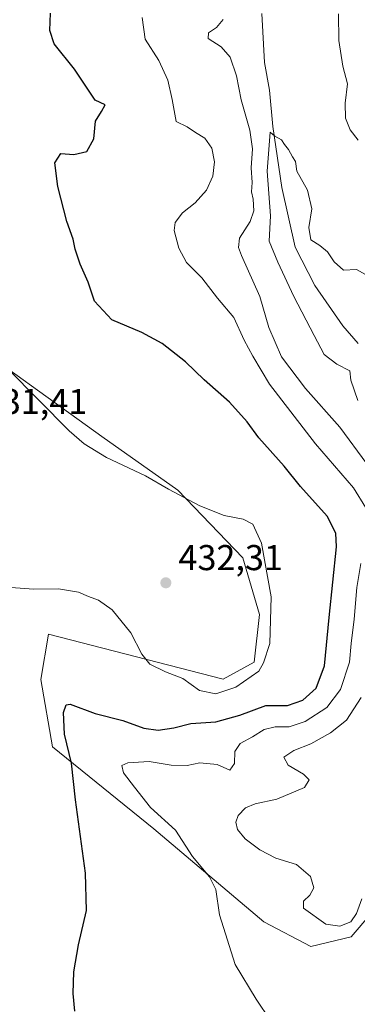
# Model space of a CAD drawing. Units: metres. Extents: x 573582 to 577030, y 4705688 to 4708038.
# Drawn here: x 576748 to 576842, y 4705945 to 4706220 of the extents above; entities that cross this region are included whole.
import ezdxf

# ---------------------------------------------------------------- set-up
doc = ezdxf.new("R2010")
doc.units = ezdxf.units.M
doc.header["$MEASUREMENT"] = 0
for name, color, linetype, lineweight in [('Arbolado forestal CxS', 92, 'Continuous', 0), ('Corriente natural lineal', 142, 'Continuous', 13), ('Cultivos herbáceos CxS', 92, 'Continuous', 0), ('Curva de nivel maestra', 30, 'Continuous', 30), ('Curva de nivel normal', 30, 'Continuous', 0), ('Punto de cota en terreno', 7, 'Continuous', 0), ('Rótulo de punto de cota en terreno', 7, 'Continuous', 0)]:
    doc.layers.add(name, color=color, linetype=linetype, lineweight=lineweight)
doc.styles.add('Style-Arial', font='txt')

# ---------------------------------------------------------------- blocks, each defined once
blk = doc.blocks.new('*U5')
at = {"layer": 'Arbolado forestal CxS', "color": 92, "linetype": 'Continuous', "lineweight": 0}
blk.add_polyline3d([(576851.1407000005, 4705976.865300001, 413.4548000000068), (576840.1123000003, 4705964.0701, 415.5944000000018), (576828.8359000003, 4705961.400900001, 416.6855999999971), (576815.7609000001, 4705968.215700001, 418.1266999999934), (576785.0925000003, 4705994.174900001, 421.0573000000004), (576756.7839000003, 4706016.988100001, 426.2416999999987), (576753.5223000003, 4706035.792099999, 426.4703000000009), (576755.6045000004, 4706048.4551, 428.8220000000001), (576804.3602999998, 4706035.867699999, 430.6784999999945), (576813.0103000002, 4706040.5877, 430.5350999999937), (576814.5837000003, 4706053.9605, 430.8883999999962), (576809.8658999996, 4706069.693499999, 430.7562000000034), (576791.7792999997, 4706088.5737, 429.7704999999987), (576770.5465000002, 4706103.5209, 429.2436000000016), (576728.8690999999, 4706133.4143, 431.6399999999995)], dxfattribs=at)
blk = doc.blocks.new('5PATER')
at = {"layer": 'Punto de cota en terreno', "linetype": 'Continuous', "lineweight": 0}
h = blk.add_hatch(color=51, dxfattribs=at)
edge = h.paths.add_edge_path()
edge.add_ellipse((0, 0), major_axis=(-0.1095731443231308, -0.1110710700762829), ratio=0.9994222409660322, start_angle=0, end_angle=360)

msp = doc.modelspace()

# ---------------------------------------------------------------- linework, layer by layer
at = {"layer": 'Arbolado forestal CxS', "color": 92, "linetype": 'Continuous', "lineweight": 0}
msp.add_polyline3d([(576851.1407000005, 4705976.865300001, 413.4548000000068), (576840.1123000003, 4705964.0701, 415.5944000000018), (576828.8359000003, 4705961.400900001, 416.6855999999971), (576815.7609000001, 4705968.215700001, 418.1266999999934), (576785.0925000003, 4705994.174900001, 421.0573000000004), (576756.7839000003, 4706016.988100001, 426.2416999999987), (576753.5223000003, 4706035.792099999, 426.4703000000009), (576755.6045000004, 4706048.4551, 428.8220000000001), (576804.3602999998, 4706035.867699999, 430.6784999999945), (576813.0103000002, 4706040.5877, 430.5350999999937), (576814.5837000003, 4706053.9605, 430.8883999999962), (576809.8658999996, 4706069.693499999, 430.7562000000034), (576791.7792999997, 4706088.5737, 429.7704999999987), (576770.5465000002, 4706103.5209, 429.2436000000016), (576728.8690999999, 4706133.4143, 431.6399999999995)], dxfattribs=at)
at = {"layer": 'Corriente natural lineal', "color": 142, "linetype": 'Continuous', "lineweight": 13}
msp.add_polyline3d([(576815.2200999996, 4706221.460100001, 413.6564000000071), (576815.9101, 4706207.7501, 412.9646000000066), (576817.2901, 4706200.050100001, 412.5246999999945), (576818.2200999996, 4706189.9101, 411.5271000000066), (576820.8101000004, 4706172.920100001, 410.1214999999939), (576824.5301000001, 4706156.3101, 409.4844000000012), (576829.9801000003, 4706145.6501, 408.8098000000027), (576837.7901, 4706134.340100001, 408.3141999999934), (576842.0601000004, 4706129.4901, 408.4361999999965)], dxfattribs=at)
at = {"layer": 'Cultivos herbáceos CxS', "color": 92, "linetype": 'Continuous', "lineweight": 0}
for points in [[(576728.8690999999, 4706133.4143, 431.6399999999995), (576770.5465000002, 4706103.5209, 429.2436000000016), (576791.7792999997, 4706088.5737, 429.7704999999987), (576809.8658999996, 4706069.693499999, 430.7562000000034), (576814.5837000003, 4706053.9605, 430.8883999999962), (576813.0103000002, 4706040.5877, 430.5350999999937), (576804.3602999998, 4706035.867699999, 430.6784999999945), (576755.6045000004, 4706048.4551, 428.8220000000001), (576753.5223000003, 4706035.792099999, 426.4703000000009), (576756.7839000003, 4706016.988100001, 426.2416999999987), (576785.0925000003, 4705994.174900001, 421.0573000000004), (576815.7609000001, 4705968.215700001, 418.1266999999934), (576828.8359000003, 4705961.400900001, 416.6855999999971), (576840.1123000003, 4705964.0701, 415.5944000000018), (576851.1407000005, 4705976.865300001, 413.4548000000068)], [(576851.1407000005, 4705976.865300001, 413.4548000000068), (576840.1123000003, 4705964.0701, 415.5944000000018), (576828.8359000003, 4705961.400900001, 416.6855999999971), (576815.7609000001, 4705968.215700001, 418.1266999999934), (576785.0925000003, 4705994.174900001, 421.0573000000004), (576756.7839000003, 4706016.988100001, 426.2416999999987), (576753.5223000003, 4706035.792099999, 426.4703000000009), (576755.6045000004, 4706048.4551, 428.8220000000001), (576804.3602999998, 4706035.867699999, 430.6784999999945), (576813.0103000002, 4706040.5877, 430.5350999999937), (576814.5837000003, 4706053.9605, 430.8883999999962), (576809.8658999996, 4706069.693499999, 430.7562000000034), (576791.7792999997, 4706088.5737, 429.7704999999987), (576770.5465000002, 4706103.5209, 429.2436000000016), (576728.8690999999, 4706133.4143, 431.6399999999995)]]:
    msp.add_polyline3d(points, dxfattribs=at)
at = {"layer": 'Curva de nivel maestra', "color": 30, "linetype": 'Continuous', "lineweight": 30, "elevation": 425, "flags": 128}
msp.add_lwpolyline([(576763.04, 4705943.380100001), (576762.5099999999, 4705948.280099999), (576762.6799999997, 4705954.300100001), (576764.0099999999, 4705961.8201), (576766.2599999999, 4705971.380100001), (576765.9500000002, 4705981.780099999), (576763.1500000004, 4706002.270099999), (576762.0499999998, 4706012.5001), (576760.0999999996, 4706020.540100001), (576759.8200000003, 4706026.630100001), (576760.5700000003, 4706028.7501), (576761.6900000004, 4706028.9101), (576768.6399999997, 4706026.340100001), (576776.3499999996, 4706024.390100001), (576782.2400000002, 4706022.210100001), (576786.2699999996, 4706021.6501), (576790.6200000001, 4706022.350099999), (576795.3600000005, 4706023.550100001), (576802.3499999996, 4706024.040100001), (576809.0099999999, 4706025.860099999), (576816.3499999996, 4706028.520099999), (576822.3499999996, 4706028.590100001), (576826.6799999997, 4706030.020099999), (576830.3799999999, 4706033.380100001), (576832.6399999997, 4706039.5701), (576834, 4706053.110099999), (576835.9900000002, 4706072.7601), (576835.8600000005, 4706076.610099999), (576833.4199999999, 4706081.300100001), (576826.0199999996, 4706089.550100001), (576821.3899999997, 4706095.270099999), (576814.3899999997, 4706103.170100001), (576811.0599999996, 4706107.630100001), (576806.1299999999, 4706113.110099999), (576799.1200000001, 4706119.360099999), (576793.8600000005, 4706124.300100001), (576787.3399999999, 4706129.450099999), (576781.7000000002, 4706132.4801), (576773.2999999998, 4706136.0701), (576768.4699999997, 4706141.2401), (576766.7199999997, 4706146.5001), (576764.4600000001, 4706151.550100001), (576763.0499999998, 4706155.7301), (576762.5099999999, 4706158.540100001), (576760.79, 4706163.4801), (576758.2699999996, 4706173.170100001), (576757.4100000003, 4706179.800100001), (576759.0599999996, 4706182.4301), (576762.6799999997, 4706182.140100001), (576766.3499999996, 4706183.0001), (576768.29, 4706186.520099999), (576768.7800000003, 4706191.450099999), (576770.4800000004, 4706194.120100001), (576771.4199999999, 4706195.960100001), (576768.6799999997, 4706197.280099999), (576762.8700000001, 4706205.940099999), (576757.2300000004, 4706212.9801), (576756.0300000003, 4706216.710100001), (576756.2000000002, 4706221.4801)], dxfattribs=at)
at = {"layer": 'Curva de nivel normal', "color": 30, "linetype": 'Continuous', "lineweight": 0, "flags": 128}
for points, elevation in [([(576844.2400000002, 4706083.6801), (576840.7599999999, 4706089.1801), (576830.1299999999, 4706101.470100001), (576817.3600000005, 4706118.130100001), (576812.7000000002, 4706125.9001), (576810.2699999996, 4706130.4001), (576807.3399999999, 4706136.7401), (576802.8499999996, 4706142.110099999), (576798.4500000002, 4706147.710100001), (576794.1299999999, 4706152.0101), (576792.04, 4706156.0001), (576790.7400000002, 4706160.960100001), (576790.9699999997, 4706163.140100001), (576793.0099999999, 4706165.8301), (576796.5599999996, 4706168.690099999), (576799.7100000001, 4706172.190099999), (576801.4900000002, 4706176.120100001), (576801.9400000004, 4706180.120100001), (576801.25, 4706183.920100001), (576799.2999999998, 4706186.6601), (576796.6399999997, 4706188.280099999), (576794.3899999997, 4706189.840100001), (576791.2999999998, 4706191.340100001), (576790.1399999997, 4706197.5001), (576788.9800000004, 4706202.8201), (576786.4400000004, 4706208.350099999), (576782.6600000003, 4706214.3101), (576781.75, 4706220.3301)], 420), ([(576844.4900000002, 4706095.9001), (576836.9800000004, 4706106.100099999), (576827.4000000004, 4706116.940099999), (576820.6900000004, 4706125.690099999), (576817.1200000001, 4706133.890100001), (576814.6799999997, 4706142.530099999), (576809.5099999999, 4706153.970100001), (576808.6399999997, 4706156.170100001), (576808.9500000002, 4706158.790100001), (576811.9699999997, 4706163.450099999), (576812.9199999999, 4706166.450099999), (576812.7400000002, 4706169.6801), (576812.2999999998, 4706171.710100001), (576812.4800000004, 4706174.350099999), (576812.1799999997, 4706178.450099999), (576812.5800000001, 4706183.7401), (576811.8899999997, 4706188.9301), (576809.4400000004, 4706197.4001), (576808.1600000003, 4706204.0601), (576806.3600000005, 4706209.2301), (576803.8300000001, 4706212.1501), (576800.2000000002, 4706214.470100001), (576800.3300000001, 4706216.0801), (576802.5700000003, 4706217.550100001), (576804.4400000004, 4706219.7501)], 415), ([(576836.5499999998, 4706221.3201), (576836.6799999997, 4706213.950099999), (576837.79, 4706206.7401), (576839.0800000001, 4706201.790100001), (576838.4900000002, 4706196.450099999), (576838.5800000001, 4706192.2601), (576839.8600000005, 4706189.0001), (576842.0499999998, 4706186.110099999)], 415), ([(576841.9900000002, 4706113.550100001), (576839.9900000002, 4706119.210100001), (576839.7599999999, 4706121.870100001), (576836.1600000003, 4706123.690099999), (576832.5599999996, 4706126.380100001), (576829.8399999999, 4706131.710100001), (576824.0999999996, 4706142.540100001), (576819.6799999997, 4706152.120100001), (576817.2400000002, 4706158.020099999), (576817.5899999999, 4706165.030099999), (576816.6600000003, 4706177.440099999), (576817.5599999996, 4706188.3201), (576818.7800000003, 4706187.220100001), (576820.7000000002, 4706186.220100001), (576821.5, 4706184.880100001), (576822.6299999999, 4706183.4901), (576823.7599999999, 4706181.4801), (576824.6200000001, 4706180.1801), (576824.9199999999, 4706177.4901), (576827.9699999997, 4706172.190099999), (576829.1799999997, 4706166.950099999), (576828.3399999999, 4706161.780099999), (576828.8799999999, 4706158.3201), (576831.3700000001, 4706156.8101), (576833.5599999996, 4706155.0001), (576835.3600000005, 4706152.200099999), (576837.9500000002, 4706149.890100001), (576841.6500000004, 4706150.120100001), (576846.6299999999, 4706147.3101)], 410), ([(576745.1399999997, 4706061.420100001), (576751.5099999999, 4706061.020099999), (576758.4800000004, 4706061.030099999), (576764.04, 4706060.130100001), (576766.8200000003, 4706058.940099999), (576769.6100000005, 4706057.9101), (576773.4299999997, 4706055.210100001), (576778.6299999999, 4706048.8301), (576781.6699999999, 4706042.880100001), (576783.9699999997, 4706040.050100001), (576788.2599999999, 4706037.9101), (576793.1500000004, 4706036.050100001), (576797.7699999996, 4706032.7401), (576802.3600000005, 4706031.840100001), (576807.9699999997, 4706033.6601), (576814.3300000001, 4706038.120100001), (576815.6200000001, 4706040.450099999), (576817.3799999999, 4706045.790100001), (576817.8300000001, 4706058.8101), (576815.0999999996, 4706073.7601), (576812.7000000002, 4706079.0701), (576810.0099999999, 4706080.5001), (576804.6799999997, 4706081.470100001), (576797.9000000004, 4706084.2401), (576789.1799999997, 4706088.890100001), (576782.7400000002, 4706092.520099999), (576771.8600000005, 4706097.630100001), (576765.5899999999, 4706101.4801), (576761.4100000003, 4706105.100099999), (576744.2699999996, 4706122.350099999)], 430), ([(576817.6200000001, 4705940.7301), (576813.6200000001, 4705946.670100001), (576807.7599999999, 4705956.360099999), (576803.4199999999, 4705970.200099999), (576802.3200000003, 4705977.3101), (576800.6100000005, 4705980.7601), (576795.8799999999, 4705986.460100001), (576791.0899999999, 4705993.800100001), (576784.1600000003, 4706000.130100001), (576779.6500000004, 4706005.800100001), (576776.6200000001, 4706009.800100001), (576776.1399999997, 4706011.850099999), (576777.7800000003, 4706012.5601), (576783.7400000002, 4706012.9101), (576789.8899999997, 4706011.920100001), (576794.3799999999, 4706011.8301), (576797.8600000005, 4706012.5601), (576802.7000000002, 4706012.0701), (576806.2699999996, 4706010.5701), (576807.5899999999, 4706012.390100001), (576807.6699999999, 4706015.770099999), (576809.1299999999, 4706017.9801), (576812.5499999998, 4706019.8101), (576815.8200000003, 4706021.840100001), (576818.9100000003, 4706022.640100001), (576822.79, 4706022.590100001), (576827.2800000003, 4706024.0801), (576833.3700000001, 4706028.020099999), (576837.1600000003, 4706033.040100001), (576839.6399999997, 4706040.670100001), (576840.1200000001, 4706045.8301), (576840.9900000002, 4706052.6501), (576841.7100000001, 4706061.450099999), (576842.7800000003, 4706068.1601)], 420), ([(576843.0599999996, 4705974.630100001), (576841.6600000003, 4705970.620100001), (576840.0099999999, 4705968.2301), (576837, 4705967.040100001), (576833.0499999998, 4705967.5701), (576826.8200000003, 4705972.0701), (576826.8700000001, 4705974.040100001), (576828.5700000003, 4705975.6601), (576829.7000000002, 4705977.7301), (576828.7800000003, 4705980.9001), (576824.8799999999, 4705984.270099999), (576819.1200000001, 4705986.0101), (576814.5899999999, 4705988.3201), (576810.5300000003, 4705991.4001), (576808.4400000004, 4705994.030099999), (576807.9800000004, 4705996.0701), (576808.6299999999, 4705997.9101), (576810.6200000001, 4706000.0001), (576813.3499999996, 4706001.110099999), (576819.3799999999, 4706002.440099999), (576827.0999999996, 4706005.720100001), (576828.4199999999, 4706007.840100001), (576826.79, 4706009.390100001), (576822.5599999996, 4706011.950099999), (576821.3700000001, 4706014.120100001), (576824.1100000005, 4706016.020099999), (576828.8700000001, 4706017.860099999), (576834.3799999999, 4706020.890100001), (576838.8300000001, 4706024.5001), (576842.9000000004, 4706030.7501)], 415)]:
    msp.add_lwpolyline(points, dxfattribs=dict(at, elevation=elevation))

# ---------------------------------------------------------------- block references
at = {"layer": 'Arbolado forestal CxS', "color": 92, "linetype": 'Continuous', "lineweight": 0}
msp.add_blockref('*U5', (0, 0), dxfattribs=at)
at = {"layer": 'Punto de cota en terreno', "color": 7, "linetype": 'Continuous', "lineweight": 0, "xscale": 10, "yscale": 10, "zscale": 10}
msp.add_blockref('5PATER', (576788.4000000004, 4706062.75, 432.3099999999977), dxfattribs=at)

# ---------------------------------------------------------------- texts
at = {"layer": 'Rótulo de punto de cota en terreno', "color": 7, "linetype": 'Continuous', "lineweight": 0, "style": 'Style-Arial'}
for s, p in [('431,41', (576737.3178000003, 4706109.777799999)), ('432,31', (576791.9277999997, 4706066.277799999))]:
    msp.add_text(s, height=7.000000000000002, dxfattribs=at).set_placement(p)

doc.saveas('drawing.dxf')
